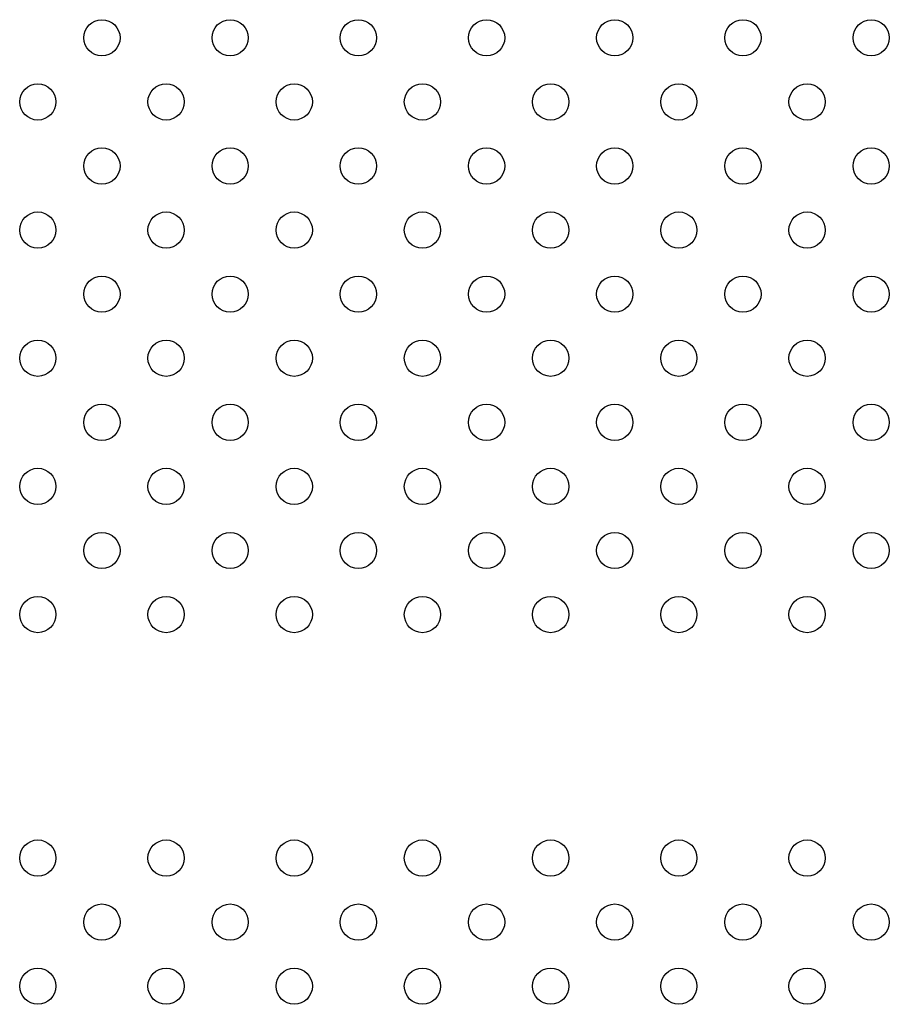
# Model space of a CAD drawing. Units: millimetres. Extents: x 13559 to 13577.8, y 4721.8 to 4732.2.
# Drawn here: x 13562.8 to 13563, y 4724.4 to 4724.6 of the extents above; entities that cross this region are included whole.
import ezdxf

# ---------------------------------------------------------------- set-up
doc = ezdxf.new("R2010")
doc.units = ezdxf.units.MM

msp = doc.modelspace()

# ---------------------------------------------------------------- linework, layer by layer
for centre in [(13562.83782, 4724.64367), (13562.86611, 4724.64367), (13562.89439, 4724.64367), (13562.92268, 4724.64367), (13562.95096, 4724.64367), (13562.97924, 4724.64367), (13563.00753, 4724.64367), (13562.82368, 4724.62952), (13562.85197, 4724.62952), (13562.88025, 4724.62952), (13562.90853, 4724.62952), (13562.93682, 4724.62952), (13562.9651, 4724.62952), (13562.99339, 4724.62952), (13562.83782, 4724.61538), (13562.86611, 4724.61538), (13562.89439, 4724.61538), (13562.92268, 4724.61538), (13562.95096, 4724.61538), (13562.97924, 4724.61538), (13563.00753, 4724.61538), (13562.82368, 4724.60124), (13562.85197, 4724.60124), (13562.88025, 4724.60124), (13562.90853, 4724.60124), (13562.93682, 4724.60124), (13562.9651, 4724.60124), (13562.99339, 4724.60124), (13562.83782, 4724.5871), (13562.86611, 4724.5871), (13562.89439, 4724.5871), (13562.92268, 4724.5871), (13562.95096, 4724.5871), (13562.97924, 4724.5871), (13563.00753, 4724.5871), (13562.82368, 4724.57296), (13562.85197, 4724.57296), (13562.88025, 4724.57296), (13562.90853, 4724.57296), (13562.93682, 4724.57296), (13562.9651, 4724.57296), (13562.99339, 4724.57296), (13562.83782, 4724.55881), (13562.86611, 4724.55881), (13562.89439, 4724.55881), (13562.92268, 4724.55881), (13562.95096, 4724.55881), (13562.97924, 4724.55881), (13563.00753, 4724.55881), (13562.82368, 4724.54467), (13562.85197, 4724.54467), (13562.88025, 4724.54467), (13562.90853, 4724.54467), (13562.93682, 4724.54467), (13562.9651, 4724.54467), (13562.99339, 4724.54467), (13562.83782, 4724.53053), (13562.86611, 4724.53053), (13562.89439, 4724.53053), (13562.92268, 4724.53053), (13562.95096, 4724.53053), (13562.97924, 4724.53053), (13563.00753, 4724.53053), (13562.82368, 4724.51639), (13562.85197, 4724.51639), (13562.88025, 4724.51639), (13562.90853, 4724.51639), (13562.93682, 4724.51639), (13562.9651, 4724.51639), (13562.99339, 4724.51639), (13562.82368, 4724.46266), (13562.85197, 4724.46266), (13562.88025, 4724.46266), (13562.90853, 4724.46266), (13562.93682, 4724.46266), (13562.9651, 4724.46266), (13562.99339, 4724.46266), (13562.83782, 4724.44852), (13562.86611, 4724.44852), (13562.89439, 4724.44852), (13562.92268, 4724.44852), (13562.95096, 4724.44852), (13562.97924, 4724.44852), (13563.00753, 4724.44852), (13562.82368, 4724.43438), (13562.85197, 4724.43438), (13562.88025, 4724.43438), (13562.90853, 4724.43438), (13562.93682, 4724.43438), (13562.9651, 4724.43438), (13562.99339, 4724.43438)]:
    msp.add_circle(centre, 0.004)

doc.saveas('drawing.dxf')
